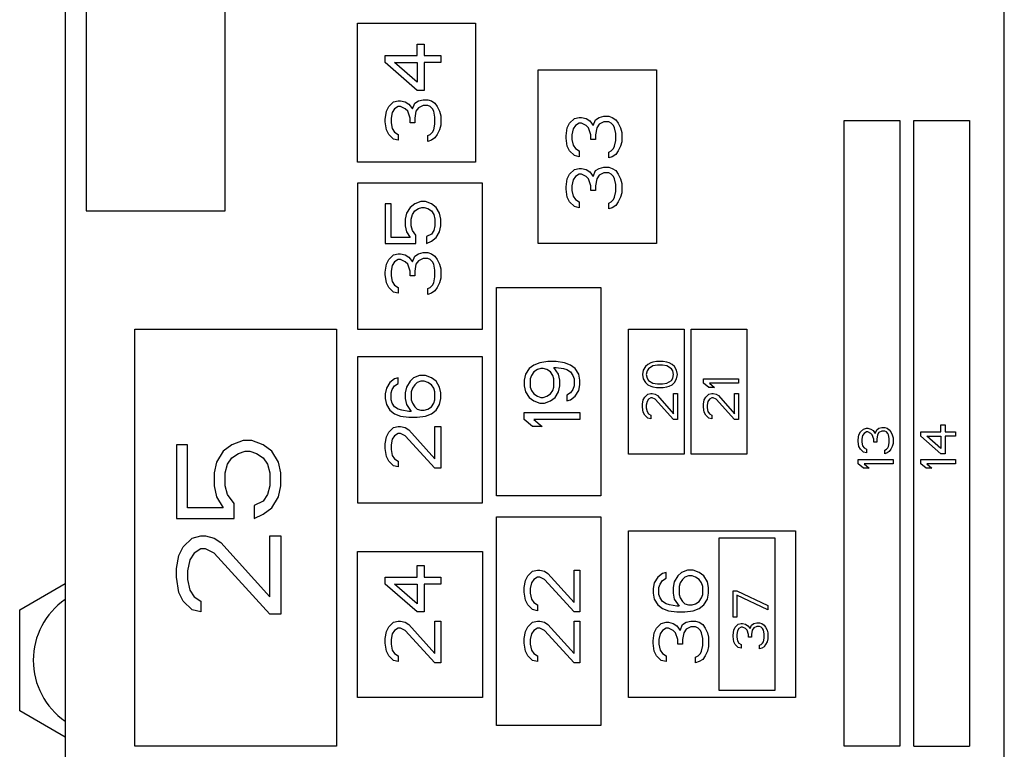
# Model space of a CAD drawing. Units: inches. Extents: x 0 to 34, y 0 to 22.
# Drawn here: x 23.5 to 24.2, y 12.4 to 12.9 of the extents above; entities that cross this region are included whole.
import ezdxf

# ---------------------------------------------------------------- set-up
doc = ezdxf.new("R2010")
doc.units = ezdxf.units.IN
doc.header["$LTSCALE"] = 1.87
doc.header["$MEASUREMENT"] = 0
doc.layers.get('0').update_dxf_attribs({"linetype": 'CONTINUOUS'})
doc.layers.add('03___PRT_ALL_CURVES', color=7, linetype='CONTINUOUS')

msp = doc.modelspace()

# ---------------------------------------------------------------- linework, layer by layer
at = {"color": 7, "linetype": 'CONTINUOUS'}
for p, q in [((23.52325, 13.35849), (23.52325, 11.33341)), ((24.19825, 11.33341), (24.19825, 13.29349)), ((23.49055, 12.52159), (23.52325, 12.54047)), ((23.49055, 12.44885), (23.49055, 12.52159)), ((23.52325, 12.42997), (23.49055, 12.44885))]:
    msp.add_line(p, q, dxfattribs=at)
msp.add_arc((23.55354, 12.48522), 0.05325, 124.79116, 235.20884, dxfattribs=at)
at = {"layer": '03___PRT_ALL_CURVES', "color": 4, "linetype": 'CONTINUOUS'}
for p, q in [((23.53825, 13.35849), (23.53825, 12.80849)), ((23.63825, 12.80849), (23.63825, 13.35849)), ((23.73325, 12.84341), (23.73325, 12.94341)), ((23.73325, 12.94341), (23.81825, 12.94341)), ((23.81825, 12.94341), (23.81825, 12.84341)), ((23.77622, 12.92008), (23.77622, 12.92841)), ((23.77622, 12.92841), (23.78133, 12.92841)), ((23.78133, 12.92841), (23.78133, 12.92008)), ((23.75325, 12.91508), (23.75325, 12.92008)), ((23.75325, 12.92008), (23.77622, 12.92008)), ((23.78133, 12.92008), (23.79325, 12.92008)), ((23.79325, 12.92008), (23.79325, 12.91508)), ((23.77622, 12.89508), (23.75325, 12.91508)), ((23.76005, 12.91508), (23.77622, 12.91508)), ((23.77622, 12.90091), (23.76005, 12.91508)), ((23.77622, 12.91508), (23.77622, 12.90091)), ((23.78133, 12.91508), (23.78133, 12.89508)), ((23.79325, 12.91508), (23.78133, 12.91508)), ((23.86325, 12.78487), (23.86325, 12.90987)), ((23.86325, 12.90987), (23.94825, 12.90987)), ((23.94825, 12.90987), (23.94825, 12.78487)), ((23.78133, 12.89508), (23.77622, 12.89508)), ((23.7592, 12.88675), (23.76261, 12.88758)), ((23.76261, 12.88758), (23.76431, 12.88758)), ((23.76431, 12.88758), (23.76771, 12.88675)), ((23.77452, 12.88591), (23.77708, 12.88758)), ((23.77708, 12.88758), (23.78048, 12.88841)), ((23.78048, 12.88841), (23.78388, 12.88841)), ((23.78388, 12.88841), (23.78644, 12.88758)), ((23.78644, 12.88758), (23.78899, 12.88591)), ((23.7541, 12.88008), (23.7558, 12.88341)), ((23.7558, 12.88341), (23.7592, 12.88675)), ((23.76005, 12.88175), (23.75835, 12.87925)), ((23.76261, 12.88341), (23.76005, 12.88175)), ((23.76431, 12.88341), (23.76261, 12.88341)), ((23.76771, 12.88175), (23.76431, 12.88341)), ((23.76771, 12.88675), (23.77027, 12.88508)), ((23.76942, 12.88008), (23.76771, 12.88175)), ((23.77027, 12.88508), (23.77282, 12.88175)), ((23.77282, 12.88175), (23.77452, 12.88591)), ((23.77708, 12.88258), (23.77537, 12.88008)), ((23.78048, 12.88425), (23.77708, 12.88258)), ((23.78388, 12.88425), (23.78048, 12.88425)), ((23.78559, 12.88341), (23.78388, 12.88425)), ((23.78729, 12.88175), (23.78559, 12.88341)), ((23.78814, 12.88008), (23.78729, 12.88175)), ((23.78899, 12.88591), (23.79069, 12.88341)), ((23.79069, 12.88341), (23.79239, 12.88008)), ((23.75325, 12.87425), (23.7541, 12.88008)), ((23.75325, 12.87258), (23.75325, 12.87425)), ((23.75835, 12.87925), (23.7575, 12.87508)), ((23.7575, 12.87508), (23.7575, 12.87175)), ((23.77112, 12.87508), (23.76942, 12.88008)), ((23.77112, 12.87175), (23.77112, 12.87508)), ((23.77537, 12.88008), (23.77452, 12.87508)), ((23.77452, 12.87508), (23.77452, 12.87175)), ((23.78899, 12.87591), (23.78814, 12.88008)), ((23.78899, 12.87091), (23.78899, 12.87591)), ((23.79239, 12.88008), (23.79325, 12.87675)), ((23.79325, 12.87675), (23.79325, 12.87008)), ((23.8858, 12.87153), (23.8892, 12.87487)), ((23.8892, 12.87487), (23.89261, 12.8757)), ((23.89261, 12.8757), (23.89431, 12.8757)), ((23.89431, 12.8757), (23.89771, 12.87487)), ((23.89771, 12.87487), (23.90027, 12.8732)), ((23.90027, 12.8732), (23.90282, 12.86987)), ((23.90282, 12.86987), (23.90452, 12.87403)), ((23.90452, 12.87403), (23.90708, 12.8757)), ((23.90708, 12.8757), (23.91048, 12.87653)), ((23.91048, 12.87653), (23.91388, 12.87653)), ((23.91388, 12.87653), (23.91644, 12.8757)), ((23.91644, 12.8757), (23.91899, 12.87403)), ((23.91899, 12.87403), (23.92069, 12.87153)), ((24.08325, 12.42341), (24.08325, 12.87341)), ((24.08325, 12.87341), (24.12325, 12.87341)), ((24.12325, 12.87341), (24.12325, 12.42341)), ((24.13325, 12.42341), (24.13325, 12.87341)), ((24.13325, 12.87341), (24.17325, 12.87341)), ((24.17325, 12.87341), (24.17325, 12.42341)), ((23.7541, 12.86675), (23.75325, 12.87258)), ((23.7558, 12.86341), (23.7541, 12.86675)), ((23.7575, 12.87175), (23.75835, 12.86758)), ((23.75835, 12.86758), (23.76005, 12.86508)), ((23.77452, 12.87175), (23.77112, 12.87175)), ((23.78729, 12.86508), (23.78814, 12.86675)), ((23.78814, 12.86675), (23.78899, 12.87091)), ((23.79239, 12.86675), (23.79069, 12.86341)), ((23.79325, 12.87008), (23.79239, 12.86675)), ((23.88325, 12.86237), (23.8841, 12.8682)), ((23.8841, 12.8682), (23.8858, 12.87153)), ((23.88835, 12.86737), (23.8875, 12.8632)), ((23.89005, 12.86987), (23.88835, 12.86737)), ((23.89261, 12.87153), (23.89005, 12.86987)), ((23.89431, 12.87153), (23.89261, 12.87153)), ((23.89771, 12.86987), (23.89431, 12.87153)), ((23.89942, 12.8682), (23.89771, 12.86987)), ((23.90112, 12.8632), (23.89942, 12.8682)), ((23.90537, 12.8682), (23.90452, 12.8632)), ((23.90708, 12.8707), (23.90537, 12.8682)), ((23.91048, 12.87237), (23.90708, 12.8707)), ((23.91388, 12.87237), (23.91048, 12.87237)), ((23.91559, 12.87153), (23.91388, 12.87237)), ((23.91729, 12.86987), (23.91559, 12.87153)), ((23.91814, 12.8682), (23.91729, 12.86987)), ((23.91899, 12.86403), (23.91814, 12.8682)), ((23.92069, 12.87153), (23.92239, 12.8682)), ((23.92239, 12.8682), (23.92325, 12.86487)), ((23.7592, 12.86008), (23.7558, 12.86341)), ((23.76261, 12.85925), (23.7592, 12.86008)), ((23.76005, 12.86508), (23.76261, 12.86341)), ((23.76261, 12.86341), (23.76261, 12.85925)), ((23.78388, 12.86258), (23.78559, 12.86341)), ((23.78388, 12.85841), (23.78388, 12.86258)), ((23.78644, 12.85925), (23.78388, 12.85841)), ((23.78559, 12.86341), (23.78729, 12.86508)), ((23.78899, 12.86091), (23.78644, 12.85925)), ((23.79069, 12.86341), (23.78899, 12.86091)), ((23.88325, 12.8607), (23.88325, 12.86237)), ((23.8841, 12.85487), (23.88325, 12.8607)), ((23.8875, 12.8632), (23.8875, 12.85987)), ((23.8875, 12.85987), (23.88835, 12.8557)), ((23.90112, 12.85987), (23.90112, 12.8632)), ((23.90452, 12.85987), (23.90112, 12.85987)), ((23.90452, 12.8632), (23.90452, 12.85987)), ((23.91814, 12.85487), (23.91899, 12.85903)), ((23.91899, 12.85903), (23.91899, 12.86403)), ((23.92325, 12.86487), (23.92325, 12.8582)), ((23.8858, 12.85153), (23.8841, 12.85487)), ((23.88835, 12.8557), (23.89005, 12.8532)), ((23.89005, 12.8532), (23.89261, 12.85153)), ((23.91559, 12.85153), (23.91729, 12.8532)), ((23.91729, 12.8532), (23.91814, 12.85487)), ((23.92239, 12.85487), (23.92069, 12.85153)), ((23.92325, 12.8582), (23.92239, 12.85487)), ((23.8892, 12.8482), (23.8858, 12.85153)), ((23.89261, 12.84737), (23.8892, 12.8482)), ((23.89261, 12.85153), (23.89261, 12.84737)), ((23.91388, 12.8507), (23.91559, 12.85153)), ((23.91388, 12.84653), (23.91388, 12.8507)), ((23.91644, 12.84737), (23.91388, 12.84653)), ((23.91899, 12.84903), (23.91644, 12.84737)), ((23.92069, 12.85153), (23.91899, 12.84903)), ((23.81825, 12.84341), (23.73325, 12.84341)), ((23.8858, 12.83487), (23.8892, 12.8382)), ((23.8892, 12.8382), (23.89261, 12.83903)), ((23.89261, 12.83903), (23.89431, 12.83903)), ((23.89431, 12.83903), (23.89771, 12.8382)), ((23.89771, 12.8382), (23.90027, 12.83653)), ((23.90452, 12.83737), (23.90708, 12.83903)), ((23.90708, 12.83903), (23.91048, 12.83987)), ((23.91048, 12.83987), (23.91388, 12.83987)), ((23.91388, 12.83987), (23.91644, 12.83903)), ((23.91644, 12.83903), (23.91899, 12.83737)), ((23.88325, 12.8257), (23.8841, 12.83153)), ((23.8841, 12.83153), (23.8858, 12.83487)), ((23.88835, 12.8307), (23.8875, 12.82653)), ((23.89005, 12.8332), (23.88835, 12.8307)), ((23.89261, 12.83487), (23.89005, 12.8332)), ((23.89431, 12.83487), (23.89261, 12.83487)), ((23.89771, 12.8332), (23.89431, 12.83487)), ((23.89942, 12.83153), (23.89771, 12.8332)), ((23.90112, 12.82653), (23.89942, 12.83153)), ((23.90027, 12.83653), (23.90282, 12.8332)), ((23.90282, 12.8332), (23.90452, 12.83737)), ((23.90537, 12.83153), (23.90452, 12.82653)), ((23.90708, 12.83403), (23.90537, 12.83153)), ((23.91048, 12.8357), (23.90708, 12.83403)), ((23.91388, 12.8357), (23.91048, 12.8357)), ((23.91559, 12.83487), (23.91388, 12.8357)), ((23.91729, 12.8332), (23.91559, 12.83487)), ((23.91814, 12.83153), (23.91729, 12.8332)), ((23.91899, 12.82737), (23.91814, 12.83153)), ((23.91899, 12.83737), (23.92069, 12.83487)), ((23.92069, 12.83487), (23.92239, 12.83153)), ((23.92239, 12.83153), (23.92325, 12.8282)), ((23.73325, 12.82841), (23.73325, 12.72341)), ((23.82325, 12.82841), (23.73325, 12.82841)), ((23.82325, 12.72341), (23.82325, 12.82841)), ((23.88325, 12.82403), (23.88325, 12.8257)), ((23.8841, 12.8182), (23.88325, 12.82403)), ((23.8875, 12.82653), (23.8875, 12.8232)), ((23.90112, 12.8232), (23.90112, 12.82653)), ((23.90452, 12.82653), (23.90452, 12.8232)), ((23.91899, 12.82237), (23.91899, 12.82737)), ((23.92325, 12.8282), (23.92325, 12.82153)), ((23.8858, 12.81487), (23.8841, 12.8182)), ((23.8875, 12.8232), (23.88835, 12.81903)), ((23.88835, 12.81903), (23.89005, 12.81653)), ((23.89005, 12.81653), (23.89261, 12.81487)), ((23.90452, 12.8232), (23.90112, 12.8232)), ((23.91559, 12.81487), (23.91729, 12.81653)), ((23.91729, 12.81653), (23.91814, 12.8182)), ((23.91814, 12.8182), (23.91899, 12.82237)), ((23.92239, 12.8182), (23.92069, 12.81487)), ((23.92325, 12.82153), (23.92239, 12.8182)), ((23.75325, 12.81341), (23.75325, 12.78508)), ((23.7575, 12.81341), (23.75325, 12.81341)), ((23.7575, 12.78925), (23.7575, 12.81341)), ((23.77112, 12.81091), (23.76857, 12.80675)), ((23.77452, 12.81341), (23.77112, 12.81091)), ((23.77878, 12.81508), (23.77452, 12.81341)), ((23.77452, 12.80841), (23.77708, 12.81008)), ((23.77708, 12.81008), (23.77963, 12.81091)), ((23.78218, 12.81508), (23.77878, 12.81508)), ((23.77963, 12.81091), (23.78133, 12.81091)), ((23.78133, 12.81091), (23.78388, 12.81008)), ((23.78644, 12.81341), (23.78218, 12.81508)), ((23.78388, 12.81008), (23.78644, 12.80841)), ((23.78984, 12.81091), (23.78644, 12.81341)), ((23.79239, 12.80675), (23.78984, 12.81091)), ((23.8892, 12.81153), (23.8858, 12.81487)), ((23.89261, 12.8107), (23.8892, 12.81153)), ((23.89261, 12.81487), (23.89261, 12.8107)), ((23.91388, 12.81403), (23.91559, 12.81487)), ((23.91388, 12.80987), (23.91388, 12.81403)), ((23.91644, 12.8107), (23.91388, 12.80987)), ((23.91899, 12.81237), (23.91644, 12.8107)), ((23.92069, 12.81487), (23.91899, 12.81237)), ((23.53825, 12.80849), (23.63825, 12.80849)), ((23.76857, 12.80675), (23.76771, 12.80258)), ((23.76771, 12.80258), (23.76771, 12.79758)), ((23.77197, 12.80258), (23.77282, 12.80591)), ((23.77197, 12.79758), (23.77197, 12.80258)), ((23.77282, 12.80591), (23.77452, 12.80841)), ((23.78644, 12.80841), (23.78814, 12.80591)), ((23.78814, 12.80591), (23.78899, 12.80258)), ((23.78899, 12.80258), (23.78899, 12.79758)), ((23.79325, 12.80258), (23.79239, 12.80675)), ((23.79325, 12.79758), (23.79325, 12.80258)), ((23.76771, 12.79758), (23.76857, 12.79341)), ((23.77282, 12.79425), (23.77197, 12.79758)), ((23.78899, 12.79758), (23.78814, 12.79425)), ((23.79239, 12.79341), (23.79325, 12.79758)), ((23.77112, 12.78925), (23.7575, 12.78925)), ((23.76857, 12.79341), (23.77112, 12.78925)), ((23.77537, 12.79091), (23.77282, 12.79425)), ((23.77537, 12.78508), (23.77537, 12.79091)), ((23.78644, 12.79175), (23.78303, 12.79008)), ((23.78303, 12.79008), (23.78303, 12.78508)), ((23.78814, 12.79425), (23.78644, 12.79175)), ((23.78644, 12.78675), (23.78984, 12.78925)), ((23.78984, 12.78925), (23.79239, 12.79341)), ((23.75325, 12.78508), (23.77537, 12.78508)), ((23.78303, 12.78508), (23.78644, 12.78675)), ((23.94825, 12.78487), (23.86325, 12.78487)), ((23.7558, 12.77341), (23.7592, 12.77675)), ((23.7592, 12.77675), (23.76261, 12.77758)), ((23.76261, 12.77758), (23.76431, 12.77758)), ((23.76431, 12.77758), (23.76771, 12.77675)), ((23.76771, 12.77675), (23.77027, 12.77508)), ((23.77027, 12.77508), (23.77282, 12.77175)), ((23.77282, 12.77175), (23.77452, 12.77591)), ((23.77452, 12.77591), (23.77708, 12.77758)), ((23.77708, 12.77758), (23.78048, 12.77841)), ((23.78048, 12.77425), (23.77708, 12.77258)), ((23.78048, 12.77841), (23.78388, 12.77841)), ((23.78388, 12.77425), (23.78048, 12.77425)), ((23.78388, 12.77841), (23.78644, 12.77758)), ((23.78559, 12.77341), (23.78388, 12.77425)), ((23.78644, 12.77758), (23.78899, 12.77591)), ((23.78899, 12.77591), (23.79069, 12.77341)), ((23.75325, 12.76425), (23.7541, 12.77008)), ((23.7541, 12.77008), (23.7558, 12.77341)), ((23.75835, 12.76925), (23.7575, 12.76508)), ((23.76005, 12.77175), (23.75835, 12.76925)), ((23.76261, 12.77341), (23.76005, 12.77175)), ((23.76431, 12.77341), (23.76261, 12.77341)), ((23.76771, 12.77175), (23.76431, 12.77341)), ((23.76942, 12.77008), (23.76771, 12.77175)), ((23.77112, 12.76508), (23.76942, 12.77008)), ((23.77537, 12.77008), (23.77452, 12.76508)), ((23.77708, 12.77258), (23.77537, 12.77008)), ((23.78729, 12.77175), (23.78559, 12.77341)), ((23.78814, 12.77008), (23.78729, 12.77175)), ((23.78899, 12.76591), (23.78814, 12.77008)), ((23.79069, 12.77341), (23.79239, 12.77008)), ((23.79239, 12.77008), (23.79325, 12.76675)), ((23.75325, 12.76258), (23.75325, 12.76425)), ((23.7541, 12.75675), (23.75325, 12.76258)), ((23.7575, 12.76508), (23.7575, 12.76175)), ((23.7575, 12.76175), (23.75835, 12.75758)), ((23.77112, 12.76175), (23.77112, 12.76508)), ((23.77452, 12.76175), (23.77112, 12.76175)), ((23.77452, 12.76508), (23.77452, 12.76175)), ((23.78814, 12.75675), (23.78899, 12.76091)), ((23.78899, 12.76091), (23.78899, 12.76591)), ((23.79325, 12.76008), (23.79239, 12.75675)), ((23.79325, 12.76675), (23.79325, 12.76008)), ((23.7558, 12.75341), (23.7541, 12.75675)), ((23.7592, 12.75008), (23.7558, 12.75341)), ((23.75835, 12.75758), (23.76005, 12.75508)), ((23.76005, 12.75508), (23.76261, 12.75341)), ((23.76261, 12.75341), (23.76261, 12.74925)), ((23.78388, 12.75258), (23.78559, 12.75341)), ((23.78559, 12.75341), (23.78729, 12.75508)), ((23.78729, 12.75508), (23.78814, 12.75675)), ((23.79069, 12.75341), (23.78899, 12.75091)), ((23.79239, 12.75675), (23.79069, 12.75341)), ((23.83325, 12.60341), (23.83325, 12.75341)), ((23.83325, 12.75341), (23.90825, 12.75341)), ((23.90825, 12.75341), (23.90825, 12.60341)), ((23.76261, 12.74925), (23.7592, 12.75008)), ((23.78388, 12.74841), (23.78388, 12.75258)), ((23.78644, 12.74925), (23.78388, 12.74841)), ((23.78899, 12.75091), (23.78644, 12.74925)), ((23.57325, 12.42341), (23.57325, 12.72341)), ((23.57325, 12.72341), (23.71825, 12.72341)), ((23.71825, 12.72341), (23.71825, 12.42341)), ((23.73325, 12.72341), (23.82325, 12.72341)), ((23.92825, 12.63341), (23.92825, 12.72341)), ((23.92825, 12.72341), (23.96825, 12.72341)), ((23.96825, 12.72341), (23.96825, 12.63341)), ((23.97325, 12.63341), (23.97325, 12.72341)), ((23.97325, 12.72341), (24.01325, 12.72341)), ((24.01325, 12.72341), (24.01325, 12.63341)), ((23.73325, 12.70341), (23.73325, 12.59841)), ((23.82325, 12.70341), (23.73325, 12.70341)), ((23.82325, 12.59841), (23.82325, 12.70341)), ((23.86005, 12.69758), (23.85665, 12.69508)), ((23.86431, 12.69925), (23.86005, 12.69758)), ((23.87027, 12.70008), (23.86431, 12.69925)), ((23.87622, 12.70008), (23.87027, 12.70008)), ((23.88218, 12.69925), (23.87622, 12.70008)), ((23.88644, 12.69758), (23.88218, 12.69925)), ((23.88984, 12.69508), (23.88644, 12.69758)), ((23.94037, 12.69644), (23.93878, 12.69383)), ((23.94197, 12.698), (23.94037, 12.69644)), ((23.9441, 12.69904), (23.94197, 12.698)), ((23.94569, 12.69696), (23.9425, 12.69487)), ((23.94569, 12.69956), (23.9441, 12.69904)), ((23.94835, 12.70008), (23.94569, 12.69956)), ((23.94888, 12.69748), (23.94569, 12.69696)), ((23.95314, 12.70008), (23.94835, 12.70008)), ((23.95261, 12.69748), (23.94888, 12.69748)), ((23.9558, 12.69696), (23.95261, 12.69748)), ((23.9558, 12.69956), (23.95314, 12.70008)), ((23.95739, 12.69904), (23.9558, 12.69956)), ((23.95899, 12.69487), (23.9558, 12.69696)), ((23.95952, 12.698), (23.95739, 12.69904)), ((23.96112, 12.69644), (23.95952, 12.698)), ((23.96271, 12.69383), (23.96112, 12.69644)), ((23.77793, 12.69008), (23.77367, 12.68841)), ((23.78218, 12.69008), (23.77793, 12.69008)), ((23.78644, 12.68841), (23.78218, 12.69008)), ((23.8541, 12.69091), (23.85325, 12.68675)), ((23.85665, 12.69508), (23.8541, 12.69091)), ((23.85835, 12.69008), (23.8575, 12.68758)), ((23.86005, 12.69258), (23.85835, 12.69008)), ((23.86261, 12.69425), (23.86005, 12.69258)), ((23.86516, 12.69508), (23.86261, 12.69425)), ((23.86686, 12.69508), (23.86516, 12.69508)), ((23.86942, 12.69425), (23.86686, 12.69508)), ((23.87197, 12.69258), (23.86942, 12.69425)), ((23.87367, 12.69008), (23.87197, 12.69258)), ((23.87452, 12.68758), (23.87367, 12.69008)), ((23.87452, 12.69591), (23.87622, 12.69591)), ((23.87793, 12.69091), (23.87452, 12.69591)), ((23.87622, 12.69591), (23.88133, 12.69508)), ((23.87878, 12.68675), (23.87793, 12.69091)), ((23.88133, 12.69508), (23.88388, 12.69425)), ((23.88388, 12.69425), (23.88644, 12.69258)), ((23.88644, 12.69258), (23.88814, 12.69008)), ((23.88814, 12.69008), (23.88899, 12.68758)), ((23.89239, 12.69091), (23.88984, 12.69508)), ((23.89325, 12.68675), (23.89239, 12.69091)), ((23.93878, 12.69383), (23.93825, 12.69071)), ((23.93825, 12.69071), (23.93878, 12.68758)), ((23.94144, 12.69331), (23.94091, 12.69071)), ((23.94091, 12.69071), (23.94144, 12.6881)), ((23.9425, 12.69487), (23.94144, 12.69331)), ((23.96005, 12.69331), (23.95899, 12.69487)), ((23.96059, 12.69071), (23.96005, 12.69331)), ((23.96005, 12.6881), (23.96059, 12.69071)), ((23.96325, 12.69071), (23.96271, 12.69383)), ((23.96271, 12.68758), (23.96325, 12.69071)), ((23.75665, 12.68508), (23.7541, 12.68091)), ((23.76005, 12.68758), (23.75665, 12.68508)), ((23.75835, 12.68008), (23.76005, 12.68258)), ((23.76261, 12.68841), (23.76005, 12.68758)), ((23.76005, 12.68258), (23.76261, 12.68425)), ((23.76261, 12.68425), (23.76261, 12.68841)), ((23.77112, 12.68591), (23.76857, 12.68175)), ((23.77367, 12.68841), (23.77112, 12.68591)), ((23.77452, 12.68341), (23.77282, 12.68091)), ((23.77622, 12.68508), (23.77452, 12.68341)), ((23.77878, 12.68591), (23.77622, 12.68508)), ((23.78133, 12.68591), (23.77878, 12.68591)), ((23.78388, 12.68508), (23.78133, 12.68591)), ((23.78644, 12.68341), (23.78388, 12.68508)), ((23.78984, 12.68591), (23.78644, 12.68841)), ((23.78814, 12.68091), (23.78644, 12.68341)), ((23.79239, 12.68175), (23.78984, 12.68591)), ((23.85325, 12.68675), (23.85325, 12.68258)), ((23.85325, 12.68258), (23.8541, 12.67841)), ((23.8575, 12.68758), (23.8575, 12.68175)), ((23.87452, 12.68175), (23.87452, 12.68758)), ((23.87793, 12.67841), (23.87878, 12.68258)), ((23.87878, 12.68258), (23.87878, 12.68675)), ((23.88899, 12.68258), (23.88814, 12.68008)), ((23.88899, 12.68758), (23.88899, 12.68258)), ((23.89239, 12.67925), (23.89325, 12.68341)), ((23.89325, 12.68341), (23.89325, 12.68675)), ((23.93878, 12.68758), (23.94037, 12.68498)), ((23.94037, 12.68498), (23.94197, 12.68341)), ((23.94144, 12.6881), (23.9425, 12.68654)), ((23.94197, 12.68341), (23.9441, 12.68237)), ((23.9425, 12.68654), (23.94569, 12.68446)), ((23.9441, 12.68237), (23.94569, 12.68185)), ((23.94569, 12.68446), (23.94888, 12.68394)), ((23.94888, 12.68394), (23.95261, 12.68394)), ((23.95261, 12.68394), (23.9558, 12.68446)), ((23.9558, 12.68446), (23.95899, 12.68654)), ((23.9558, 12.68185), (23.95739, 12.68237)), ((23.95739, 12.68237), (23.95952, 12.68341)), ((23.95899, 12.68654), (23.96005, 12.6881)), ((23.95952, 12.68341), (23.96112, 12.68498)), ((23.96112, 12.68498), (23.96271, 12.68758)), ((23.98208, 12.68446), (23.98208, 12.68758)), ((23.98208, 12.68758), (24.00708, 12.68758)), ((23.9858, 12.68133), (23.98208, 12.68446)), ((24.00708, 12.68446), (23.98634, 12.68446)), ((23.98634, 12.68446), (23.99006, 12.68133)), ((24.00708, 12.68758), (24.00708, 12.68446)), ((23.7541, 12.68091), (23.75325, 12.67675)), ((23.75325, 12.67675), (23.75325, 12.67341)), ((23.7575, 12.67758), (23.75835, 12.68008)), ((23.7575, 12.67258), (23.7575, 12.67758)), ((23.76857, 12.68175), (23.76771, 12.67758)), ((23.76771, 12.67758), (23.76771, 12.67341)), ((23.77282, 12.68091), (23.77197, 12.67841)), ((23.77197, 12.67841), (23.77197, 12.67258)), ((23.78899, 12.67841), (23.78814, 12.68091)), ((23.78899, 12.67258), (23.78899, 12.67841)), ((23.79325, 12.67758), (23.79239, 12.68175)), ((23.79325, 12.67341), (23.79325, 12.67758)), ((23.8541, 12.67841), (23.85665, 12.67425)), ((23.8575, 12.68175), (23.85835, 12.67925)), ((23.85835, 12.67925), (23.86005, 12.67675)), ((23.86005, 12.67675), (23.86261, 12.67508)), ((23.86261, 12.67508), (23.86516, 12.67425)), ((23.86686, 12.67425), (23.86942, 12.67508)), ((23.86942, 12.67508), (23.87197, 12.67675)), ((23.87197, 12.67675), (23.87367, 12.67925)), ((23.87367, 12.67925), (23.87452, 12.68175)), ((23.87537, 12.67425), (23.87793, 12.67841)), ((23.88644, 12.67758), (23.88388, 12.67591)), ((23.88388, 12.67591), (23.88388, 12.67175)), ((23.88814, 12.68008), (23.88644, 12.67758)), ((23.88644, 12.67258), (23.88984, 12.67508)), ((23.88984, 12.67508), (23.89239, 12.67925)), ((23.93984, 12.67456), (23.94197, 12.67664)), ((23.94197, 12.67664), (23.9441, 12.67716)), ((23.9441, 12.67716), (23.94516, 12.67716)), ((23.94516, 12.67716), (23.94729, 12.67664)), ((23.94569, 12.68185), (23.94835, 12.68133)), ((23.94729, 12.67664), (23.94888, 12.6756)), ((23.94835, 12.68133), (23.95314, 12.68133)), ((23.94888, 12.6756), (23.96059, 12.66258)), ((23.95314, 12.68133), (23.9558, 12.68185)), ((23.96059, 12.66258), (23.96059, 12.67716)), ((23.96059, 12.67716), (23.96325, 12.67716)), ((23.96325, 12.67716), (23.96325, 12.65841)), ((23.98368, 12.67456), (23.9858, 12.67664)), ((23.99006, 12.68133), (23.9858, 12.68133)), ((23.9858, 12.67664), (23.98793, 12.67716)), ((23.98793, 12.67716), (23.989, 12.67716)), ((23.989, 12.67716), (23.99112, 12.67664)), ((23.99112, 12.67664), (23.99272, 12.6756)), ((23.99272, 12.6756), (24.00442, 12.66258)), ((24.00442, 12.66258), (24.00442, 12.67716)), ((24.00442, 12.67716), (24.00708, 12.67716)), ((24.00708, 12.67716), (24.00708, 12.65841)), ((23.75325, 12.67341), (23.7541, 12.66925)), ((23.7541, 12.66925), (23.75665, 12.66508)), ((23.75835, 12.67008), (23.7575, 12.67258)), ((23.76005, 12.66758), (23.75835, 12.67008)), ((23.76771, 12.67341), (23.76857, 12.66925)), ((23.76857, 12.66925), (23.77197, 12.66425)), ((23.77197, 12.67258), (23.77282, 12.67008)), ((23.77282, 12.67008), (23.77452, 12.66758)), ((23.78644, 12.66758), (23.78814, 12.67008)), ((23.78814, 12.67008), (23.78899, 12.67258)), ((23.78984, 12.66508), (23.79239, 12.66925)), ((23.79239, 12.66925), (23.79325, 12.67341)), ((23.85665, 12.67425), (23.86005, 12.67175)), ((23.86005, 12.67175), (23.86431, 12.67008)), ((23.86431, 12.67008), (23.86771, 12.67008)), ((23.86516, 12.67425), (23.86686, 12.67425)), ((23.86771, 12.67008), (23.87197, 12.67175)), ((23.87197, 12.67175), (23.87537, 12.67425)), ((23.88388, 12.67175), (23.88644, 12.67258)), ((23.93825, 12.66935), (23.93878, 12.67248)), ((23.93825, 12.66727), (23.93825, 12.66935)), ((23.93878, 12.67248), (23.93984, 12.67456)), ((23.94144, 12.67144), (23.94091, 12.66883)), ((23.94091, 12.66883), (23.94091, 12.66675)), ((23.9425, 12.673), (23.94144, 12.67144)), ((23.9441, 12.67404), (23.9425, 12.673)), ((23.94516, 12.67404), (23.9441, 12.67404)), ((23.94729, 12.673), (23.94516, 12.67404)), ((23.96059, 12.65841), (23.94729, 12.673)), ((23.98208, 12.66935), (23.98261, 12.67248)), ((23.98208, 12.66727), (23.98208, 12.66935)), ((23.98261, 12.67248), (23.98368, 12.67456)), ((23.98527, 12.67144), (23.98474, 12.66883)), ((23.98474, 12.66883), (23.98474, 12.66675)), ((23.98634, 12.673), (23.98527, 12.67144)), ((23.98793, 12.67404), (23.98634, 12.673)), ((23.989, 12.67404), (23.98793, 12.67404)), ((23.99112, 12.673), (23.989, 12.67404)), ((24.00442, 12.65841), (23.99112, 12.673)), ((23.75665, 12.66508), (23.76005, 12.66258)), ((23.76261, 12.66591), (23.76005, 12.66758)), ((23.76005, 12.66258), (23.76431, 12.66091)), ((23.76516, 12.66508), (23.76261, 12.66591)), ((23.76431, 12.66091), (23.77027, 12.66008)), ((23.77027, 12.66425), (23.76516, 12.66508)), ((23.77197, 12.66425), (23.77027, 12.66425)), ((23.77452, 12.66758), (23.77622, 12.66591)), ((23.77622, 12.66591), (23.77878, 12.66508)), ((23.77622, 12.66008), (23.78218, 12.66091)), ((23.77878, 12.66508), (23.78133, 12.66508)), ((23.78133, 12.66508), (23.78388, 12.66591)), ((23.78218, 12.66091), (23.78644, 12.66258)), ((23.78388, 12.66591), (23.78644, 12.66758)), ((23.78644, 12.66258), (23.78984, 12.66508)), ((23.85325, 12.65841), (23.85325, 12.66341)), ((23.85325, 12.66341), (23.89325, 12.66341)), ((23.89325, 12.66341), (23.89325, 12.65841)), ((23.93878, 12.66362), (23.93825, 12.66727)), ((23.93984, 12.66154), (23.93878, 12.66362)), ((23.94197, 12.65946), (23.93984, 12.66154)), ((23.94091, 12.66675), (23.94144, 12.66414)), ((23.94144, 12.66414), (23.9425, 12.66258)), ((23.9425, 12.66258), (23.9441, 12.66154)), ((23.9441, 12.66154), (23.9441, 12.65894)), ((23.98261, 12.66362), (23.98208, 12.66727)), ((23.98368, 12.66154), (23.98261, 12.66362)), ((23.9858, 12.65946), (23.98368, 12.66154)), ((23.98474, 12.66675), (23.98527, 12.66414)), ((23.98527, 12.66414), (23.98634, 12.66258)), ((23.98634, 12.66258), (23.98793, 12.66154)), ((23.98793, 12.66154), (23.98793, 12.65894)), ((23.77027, 12.66008), (23.77622, 12.66008)), ((23.8592, 12.65341), (23.85325, 12.65841)), ((23.89325, 12.65841), (23.86005, 12.65841)), ((23.86005, 12.65841), (23.86601, 12.65341)), ((23.9441, 12.65894), (23.94197, 12.65946)), ((23.96325, 12.65841), (23.96059, 12.65841)), ((23.98793, 12.65894), (23.9858, 12.65946)), ((24.00708, 12.65841), (24.00442, 12.65841)), ((24.15261, 12.64946), (24.15261, 12.65466)), ((24.15261, 12.65466), (24.1558, 12.65466)), ((24.1558, 12.65466), (24.1558, 12.64946)), ((23.7541, 12.64591), (23.7558, 12.64925)), ((23.7558, 12.64925), (23.7592, 12.65258)), ((23.76005, 12.64675), (23.75835, 12.64425)), ((23.7592, 12.65258), (23.76261, 12.65341)), ((23.76261, 12.64841), (23.76005, 12.64675)), ((23.76261, 12.65341), (23.76431, 12.65341)), ((23.76431, 12.64841), (23.76261, 12.64841)), ((23.76431, 12.65341), (23.76771, 12.65258)), ((23.76771, 12.64675), (23.76431, 12.64841)), ((23.76771, 12.65258), (23.77027, 12.65091)), ((23.78899, 12.62341), (23.76771, 12.64675)), ((23.77027, 12.65091), (23.78899, 12.63008)), ((23.78899, 12.63008), (23.78899, 12.65341)), ((23.78899, 12.65341), (23.79325, 12.65341)), ((23.79325, 12.65341), (23.79325, 12.62341)), ((23.86601, 12.65341), (23.8592, 12.65341)), ((24.09325, 12.64373), (24.09378, 12.64737)), ((24.09378, 12.64737), (24.09484, 12.64946)), ((24.09484, 12.64946), (24.09697, 12.65154)), ((24.09644, 12.64685), (24.09591, 12.64425)), ((24.0975, 12.64841), (24.09644, 12.64685)), ((24.09697, 12.65154), (24.0991, 12.65206)), ((24.0991, 12.64946), (24.0975, 12.64841)), ((24.0991, 12.65206), (24.10016, 12.65206)), ((24.10016, 12.64946), (24.0991, 12.64946)), ((24.10016, 12.65206), (24.10229, 12.65154)), ((24.10229, 12.64841), (24.10016, 12.64946)), ((24.10229, 12.65154), (24.10388, 12.6505)), ((24.10335, 12.64737), (24.10229, 12.64841)), ((24.10442, 12.64425), (24.10335, 12.64737)), ((24.10388, 12.6505), (24.10548, 12.64841)), ((24.10548, 12.64841), (24.10654, 12.65102)), ((24.10654, 12.65102), (24.10814, 12.65206)), ((24.10708, 12.64737), (24.10654, 12.64425)), ((24.10814, 12.64894), (24.10708, 12.64737)), ((24.10814, 12.65206), (24.11027, 12.65258)), ((24.11027, 12.64998), (24.10814, 12.64894)), ((24.11027, 12.65258), (24.11239, 12.65258)), ((24.11239, 12.64998), (24.11027, 12.64998)), ((24.11239, 12.65258), (24.11399, 12.65206)), ((24.11346, 12.64946), (24.11239, 12.64998)), ((24.11452, 12.64841), (24.11346, 12.64946)), ((24.11399, 12.65206), (24.11559, 12.65102)), ((24.11505, 12.64737), (24.11452, 12.64841)), ((24.11559, 12.64477), (24.11505, 12.64737)), ((24.11559, 12.65102), (24.11665, 12.64946)), ((24.11665, 12.64946), (24.11771, 12.64737)), ((24.11771, 12.64737), (24.11825, 12.64529)), ((24.13825, 12.64633), (24.13825, 12.64946)), ((24.13825, 12.64946), (24.15261, 12.64946)), ((24.1558, 12.64946), (24.16325, 12.64946)), ((24.16325, 12.64946), (24.16325, 12.64633)), ((23.60325, 12.64029), (23.60325, 12.58716)), ((23.61122, 12.64029), (23.60325, 12.64029)), ((23.61122, 12.59498), (23.61122, 12.64029)), ((23.64314, 12.64029), (23.63676, 12.6356)), ((23.65112, 12.64341), (23.64314, 12.64029)), ((23.6575, 12.64341), (23.65112, 12.64341)), ((23.66548, 12.64029), (23.6575, 12.64341)), ((23.67186, 12.6356), (23.66548, 12.64029)), ((23.75325, 12.64091), (23.7541, 12.64591)), ((23.75325, 12.63758), (23.75325, 12.64091)), ((23.75835, 12.64425), (23.7575, 12.64008)), ((23.7575, 12.64008), (23.7575, 12.63675)), ((24.09325, 12.64269), (24.09325, 12.64373)), ((24.09378, 12.63904), (24.09325, 12.64269)), ((24.09591, 12.64425), (24.09591, 12.64216)), ((24.09591, 12.64216), (24.09644, 12.63956)), ((24.09644, 12.63956), (24.0975, 12.638)), ((24.10442, 12.64216), (24.10442, 12.64425)), ((24.10654, 12.64216), (24.10442, 12.64216)), ((24.10654, 12.64425), (24.10654, 12.64216)), ((24.11505, 12.63904), (24.11559, 12.64164)), ((24.11559, 12.64164), (24.11559, 12.64477)), ((24.11825, 12.64112), (24.11771, 12.63904)), ((24.11825, 12.64529), (24.11825, 12.64112)), ((24.15261, 12.63383), (24.13825, 12.64633)), ((24.1425, 12.64633), (24.15261, 12.64633)), ((24.15261, 12.63748), (24.1425, 12.64633)), ((24.15261, 12.64633), (24.15261, 12.63748)), ((24.1558, 12.64633), (24.1558, 12.63383)), ((24.16325, 12.64633), (24.1558, 12.64633)), ((23.63676, 12.6356), (23.63197, 12.62779)), ((23.64314, 12.63091), (23.64793, 12.63404)), ((23.64793, 12.63404), (23.65271, 12.6356)), ((23.65271, 12.6356), (23.65591, 12.6356)), ((23.65591, 12.6356), (23.66069, 12.63404)), ((23.66069, 12.63404), (23.66548, 12.63091)), ((23.67665, 12.62779), (23.67186, 12.6356)), ((23.7541, 12.63175), (23.75325, 12.63758)), ((23.7575, 12.63675), (23.75835, 12.63258)), ((23.75835, 12.63258), (23.76005, 12.63008)), ((23.96825, 12.63341), (23.92825, 12.63341)), ((24.01325, 12.63341), (23.97325, 12.63341)), ((24.09484, 12.63696), (24.09378, 12.63904)), ((24.09697, 12.63487), (24.09484, 12.63696)), ((24.0991, 12.63435), (24.09697, 12.63487)), ((24.0975, 12.638), (24.0991, 12.63696)), ((24.0991, 12.63696), (24.0991, 12.63435)), ((24.11239, 12.63644), (24.11346, 12.63696)), ((24.11239, 12.63383), (24.11239, 12.63644)), ((24.11399, 12.63435), (24.11239, 12.63383)), ((24.11346, 12.63696), (24.11452, 12.638)), ((24.11559, 12.63539), (24.11399, 12.63435)), ((24.11452, 12.638), (24.11505, 12.63904)), ((24.11665, 12.63696), (24.11559, 12.63539)), ((24.11771, 12.63904), (24.11665, 12.63696)), ((24.1558, 12.63383), (24.15261, 12.63383)), ((23.63197, 12.62779), (23.63037, 12.61998)), ((23.63835, 12.61998), (23.63995, 12.62623)), ((23.63995, 12.62623), (23.64314, 12.63091)), ((23.66548, 12.63091), (23.66867, 12.62623)), ((23.66867, 12.62623), (23.67027, 12.61998)), ((23.67825, 12.61998), (23.67665, 12.62779)), ((23.7558, 12.62841), (23.7541, 12.63175)), ((23.7592, 12.62508), (23.7558, 12.62841)), ((23.76005, 12.63008), (23.76261, 12.62841)), ((23.76261, 12.62841), (23.76261, 12.62425)), ((24.09325, 12.62654), (24.09325, 12.62966)), ((24.09325, 12.62966), (24.11825, 12.62966)), ((24.09697, 12.62341), (24.09325, 12.62654)), ((24.11825, 12.62654), (24.0975, 12.62654)), ((24.0975, 12.62654), (24.10122, 12.62341)), ((24.11825, 12.62966), (24.11825, 12.62654)), ((24.13825, 12.62654), (24.13825, 12.62966)), ((24.13825, 12.62966), (24.16325, 12.62966)), ((24.14197, 12.62341), (24.13825, 12.62654)), ((24.16325, 12.62654), (24.1425, 12.62654)), ((24.1425, 12.62654), (24.14622, 12.62341)), ((24.16325, 12.62966), (24.16325, 12.62654)), ((23.63037, 12.61998), (23.63037, 12.6106)), ((23.63835, 12.6106), (23.63835, 12.61998)), ((23.67027, 12.61998), (23.67027, 12.6106)), ((23.67825, 12.6106), (23.67825, 12.61998)), ((23.76261, 12.62425), (23.7592, 12.62508)), ((23.79325, 12.62341), (23.78899, 12.62341)), ((24.10122, 12.62341), (24.09697, 12.62341)), ((24.14622, 12.62341), (24.14197, 12.62341)), ((23.63037, 12.6106), (23.63197, 12.60279)), ((23.63995, 12.60435), (23.63835, 12.6106)), ((23.64474, 12.5981), (23.63995, 12.60435)), ((23.66867, 12.60435), (23.66548, 12.59966)), ((23.67027, 12.6106), (23.66867, 12.60435)), ((23.67665, 12.60279), (23.67825, 12.6106)), ((23.63197, 12.60279), (23.63676, 12.59498)), ((23.64474, 12.58716), (23.64474, 12.5981)), ((23.66548, 12.59966), (23.6591, 12.59654)), ((23.67186, 12.59498), (23.67665, 12.60279)), ((23.73325, 12.59841), (23.82325, 12.59841)), ((23.90825, 12.60341), (23.83325, 12.60341)), ((23.63676, 12.59498), (23.61122, 12.59498)), ((23.6591, 12.59654), (23.6591, 12.58716)), ((23.6591, 12.58716), (23.66548, 12.59029)), ((23.66548, 12.59029), (23.67186, 12.59498)), ((23.60325, 12.58716), (23.64474, 12.58716)), ((23.83325, 12.43841), (23.83325, 12.58841)), ((23.83325, 12.58841), (23.90825, 12.58841)), ((23.90825, 12.58841), (23.90825, 12.43841)), ((23.92825, 12.45841), (23.92825, 12.57841)), ((23.92825, 12.57841), (24.04825, 12.57841)), ((24.04825, 12.57841), (24.04825, 12.45841)), ((23.60803, 12.56685), (23.61442, 12.5731)), ((23.61442, 12.5731), (23.6208, 12.57466)), ((23.6208, 12.57466), (23.62399, 12.57466)), ((23.62399, 12.57466), (23.63037, 12.5731)), ((23.63037, 12.5731), (23.63516, 12.56998)), ((23.63516, 12.56998), (23.67027, 12.53091)), ((23.67027, 12.53091), (23.67027, 12.57466)), ((23.67027, 12.57466), (23.67825, 12.57466)), ((23.67825, 12.57466), (23.67825, 12.51841)), ((23.99325, 12.46341), (23.99325, 12.57341)), ((23.99325, 12.57341), (24.03325, 12.57341)), ((24.03325, 12.57341), (24.03325, 12.46341)), ((23.60484, 12.5606), (23.60803, 12.56685)), ((23.61601, 12.56216), (23.61282, 12.55748)), ((23.6208, 12.56529), (23.61601, 12.56216)), ((23.62399, 12.56529), (23.6208, 12.56529)), ((23.63037, 12.56216), (23.62399, 12.56529)), ((23.67027, 12.51841), (23.63037, 12.56216)), ((23.73325, 12.45841), (23.73325, 12.56341)), ((23.73325, 12.56341), (23.82325, 12.56341)), ((23.82325, 12.56341), (23.82325, 12.45841)), ((23.60325, 12.55123), (23.60484, 12.5606)), ((23.61282, 12.55748), (23.61122, 12.54966)), ((23.60325, 12.54498), (23.60325, 12.55123)), ((23.61122, 12.54966), (23.61122, 12.54341)), ((23.77622, 12.54508), (23.77622, 12.55341)), ((23.77622, 12.55341), (23.78133, 12.55341)), ((23.78133, 12.55341), (23.78133, 12.54508)), ((23.8558, 12.54591), (23.8592, 12.54925)), ((23.8592, 12.54925), (23.86261, 12.55008)), ((23.86261, 12.55008), (23.86431, 12.55008)), ((23.86431, 12.55008), (23.86771, 12.54925)), ((23.86771, 12.54925), (23.87027, 12.54758)), ((23.87027, 12.54758), (23.88899, 12.52675)), ((23.88899, 12.52675), (23.88899, 12.55008)), ((23.88899, 12.55008), (23.89325, 12.55008)), ((23.89325, 12.55008), (23.89325, 12.52008)), ((23.95255, 12.54758), (23.94915, 12.54508)), ((23.95511, 12.54841), (23.95255, 12.54758)), ((23.95511, 12.54425), (23.95511, 12.54841)), ((23.96617, 12.54841), (23.96362, 12.54591)), ((23.97043, 12.55008), (23.96617, 12.54841)), ((23.97468, 12.55008), (23.97043, 12.55008)), ((23.97894, 12.54841), (23.97468, 12.55008)), ((23.98234, 12.54591), (23.97894, 12.54841)), ((23.60484, 12.53404), (23.60325, 12.54498)), ((23.61122, 12.54341), (23.61282, 12.5356)), ((23.75325, 12.54008), (23.75325, 12.54508)), ((23.75325, 12.54508), (23.77622, 12.54508)), ((23.78133, 12.54508), (23.79325, 12.54508)), ((23.79325, 12.54508), (23.79325, 12.54008)), ((23.85325, 12.53758), (23.8541, 12.54258)), ((23.8541, 12.54258), (23.8558, 12.54591)), ((23.85835, 12.54091), (23.8575, 12.53675)), ((23.86005, 12.54341), (23.85835, 12.54091)), ((23.86261, 12.54508), (23.86005, 12.54341)), ((23.86431, 12.54508), (23.86261, 12.54508)), ((23.86771, 12.54341), (23.86431, 12.54508)), ((23.88899, 12.52008), (23.86771, 12.54341)), ((23.9466, 12.54091), (23.94575, 12.53675)), ((23.94915, 12.54508), (23.9466, 12.54091)), ((23.95085, 12.54008), (23.95255, 12.54258)), ((23.95255, 12.54258), (23.95511, 12.54425)), ((23.96107, 12.54175), (23.96021, 12.53758)), ((23.96362, 12.54591), (23.96107, 12.54175)), ((23.96532, 12.54091), (23.96447, 12.53841)), ((23.96702, 12.54341), (23.96532, 12.54091)), ((23.96872, 12.54508), (23.96702, 12.54341)), ((23.97128, 12.54591), (23.96872, 12.54508)), ((23.97383, 12.54591), (23.97128, 12.54591)), ((23.97638, 12.54508), (23.97383, 12.54591)), ((23.97894, 12.54341), (23.97638, 12.54508)), ((23.98064, 12.54091), (23.97894, 12.54341)), ((23.98149, 12.53841), (23.98064, 12.54091)), ((23.98489, 12.54175), (23.98234, 12.54591)), ((23.98575, 12.53758), (23.98489, 12.54175)), ((23.60803, 12.52779), (23.60484, 12.53404)), ((23.61282, 12.5356), (23.61601, 12.53091)), ((23.77622, 12.52008), (23.75325, 12.54008)), ((23.76005, 12.54008), (23.77622, 12.54008)), ((23.77622, 12.52591), (23.76005, 12.54008)), ((23.77622, 12.54008), (23.77622, 12.52591)), ((23.78133, 12.54008), (23.78133, 12.52008)), ((23.79325, 12.54008), (23.78133, 12.54008)), ((23.85325, 12.53425), (23.85325, 12.53758)), ((23.8541, 12.52841), (23.85325, 12.53425)), ((23.8575, 12.53675), (23.8575, 12.53341)), ((23.8575, 12.53341), (23.85835, 12.52925)), ((23.94575, 12.53675), (23.94575, 12.53341)), ((23.94575, 12.53341), (23.9466, 12.52925)), ((23.95, 12.53758), (23.95085, 12.54008)), ((23.95, 12.53258), (23.95, 12.53758)), ((23.96021, 12.53758), (23.96021, 12.53341)), ((23.96021, 12.53341), (23.96107, 12.52925)), ((23.96447, 12.53841), (23.96447, 12.53258)), ((23.98149, 12.53258), (23.98149, 12.53841)), ((23.98489, 12.52925), (23.98575, 12.53341)), ((23.98575, 12.53341), (23.98575, 12.53758)), ((24.00325, 12.51633), (24.00325, 12.53508)), ((24.00325, 12.53508), (24.00591, 12.53508)), ((24.00591, 12.53508), (24.02825, 12.52466)), ((23.61442, 12.52154), (23.60803, 12.52779)), ((23.61601, 12.53091), (23.6208, 12.52779)), ((23.6208, 12.52779), (23.6208, 12.51998)), ((23.8558, 12.52508), (23.8541, 12.52841)), ((23.85835, 12.52925), (23.86005, 12.52675)), ((23.86005, 12.52675), (23.86261, 12.52508)), ((23.9466, 12.52925), (23.94915, 12.52508)), ((23.95085, 12.53008), (23.95, 12.53258)), ((23.95255, 12.52758), (23.95085, 12.53008)), ((23.95511, 12.52591), (23.95255, 12.52758)), ((23.96107, 12.52925), (23.96447, 12.52425)), ((23.96447, 12.53258), (23.96532, 12.53008)), ((23.96532, 12.53008), (23.96702, 12.52758)), ((23.96702, 12.52758), (23.96872, 12.52591)), ((23.97638, 12.52591), (23.97894, 12.52758)), ((23.97894, 12.52758), (23.98064, 12.53008)), ((23.98064, 12.53008), (23.98149, 12.53258)), ((23.98234, 12.52508), (23.98489, 12.52925)), ((24.00591, 12.53196), (24.00591, 12.51633)), ((24.02825, 12.52154), (24.00591, 12.53196)), ((23.6208, 12.51998), (23.61442, 12.52154)), ((23.78133, 12.52008), (23.77622, 12.52008)), ((23.8592, 12.52175), (23.8558, 12.52508)), ((23.86261, 12.52091), (23.8592, 12.52175)), ((23.86261, 12.52508), (23.86261, 12.52091)), ((23.89325, 12.52008), (23.88899, 12.52008)), ((23.94915, 12.52508), (23.95255, 12.52258)), ((23.95255, 12.52258), (23.95681, 12.52091)), ((23.95766, 12.52508), (23.95511, 12.52591)), ((23.95681, 12.52091), (23.96277, 12.52008)), ((23.96277, 12.52425), (23.95766, 12.52508)), ((23.96447, 12.52425), (23.96277, 12.52425)), ((23.96277, 12.52008), (23.96872, 12.52008)), ((23.96872, 12.52591), (23.97128, 12.52508)), ((23.96872, 12.52008), (23.97468, 12.52091)), ((23.97128, 12.52508), (23.97383, 12.52508)), ((23.97383, 12.52508), (23.97638, 12.52591)), ((23.97468, 12.52091), (23.97894, 12.52258)), ((23.97894, 12.52258), (23.98234, 12.52508)), ((24.02825, 12.52466), (24.02825, 12.52154)), ((23.67825, 12.51841), (23.67027, 12.51841)), ((23.7558, 12.50925), (23.7592, 12.51258)), ((23.7592, 12.51258), (23.76261, 12.51341)), ((23.76261, 12.51341), (23.76431, 12.51341)), ((23.76431, 12.51341), (23.76771, 12.51258)), ((23.76771, 12.51258), (23.77027, 12.51091)), ((23.78899, 12.49008), (23.78899, 12.51341)), ((23.78899, 12.51341), (23.79325, 12.51341)), ((23.79325, 12.51341), (23.79325, 12.48341)), ((23.8558, 12.50925), (23.8592, 12.51258)), ((23.8592, 12.51258), (23.86261, 12.51341)), ((23.86261, 12.51341), (23.86431, 12.51341)), ((23.86431, 12.51341), (23.86771, 12.51258)), ((23.86771, 12.51258), (23.87027, 12.51091)), ((23.88899, 12.49008), (23.88899, 12.51341)), ((23.88899, 12.51341), (23.89325, 12.51341)), ((23.89325, 12.51341), (23.89325, 12.48341)), ((23.9517, 12.51175), (23.95511, 12.51258)), ((23.95511, 12.51258), (23.95681, 12.51258)), ((23.95681, 12.51258), (23.96021, 12.51175)), ((23.96702, 12.51091), (23.96958, 12.51258)), ((23.96958, 12.51258), (23.97298, 12.51341)), ((23.97298, 12.51341), (23.97638, 12.51341)), ((23.97638, 12.51341), (23.97894, 12.51258)), ((23.97894, 12.51258), (23.98149, 12.51091)), ((24.00591, 12.51633), (24.00325, 12.51633)), ((24.01814, 12.51164), (24.02027, 12.51216)), ((24.02027, 12.51216), (24.02239, 12.51216)), ((24.02239, 12.51216), (24.02399, 12.51164)), ((23.75325, 12.50091), (23.7541, 12.50591)), ((23.7541, 12.50591), (23.7558, 12.50925)), ((23.76005, 12.50675), (23.75835, 12.50425)), ((23.76261, 12.50841), (23.76005, 12.50675)), ((23.76431, 12.50841), (23.76261, 12.50841)), ((23.76771, 12.50675), (23.76431, 12.50841)), ((23.78899, 12.48341), (23.76771, 12.50675)), ((23.77027, 12.51091), (23.78899, 12.49008)), ((23.85325, 12.50091), (23.8541, 12.50591)), ((23.8541, 12.50591), (23.8558, 12.50925)), ((23.86005, 12.50675), (23.85835, 12.50425)), ((23.86261, 12.50841), (23.86005, 12.50675)), ((23.86431, 12.50841), (23.86261, 12.50841)), ((23.86771, 12.50675), (23.86431, 12.50841)), ((23.88899, 12.48341), (23.86771, 12.50675)), ((23.87027, 12.51091), (23.88899, 12.49008)), ((23.94575, 12.49925), (23.9466, 12.50508)), ((23.9466, 12.50508), (23.9483, 12.50841)), ((23.9483, 12.50841), (23.9517, 12.51175)), ((23.95255, 12.50675), (23.95085, 12.50425)), ((23.95511, 12.50841), (23.95255, 12.50675)), ((23.95681, 12.50841), (23.95511, 12.50841)), ((23.96021, 12.50675), (23.95681, 12.50841)), ((23.96021, 12.51175), (23.96277, 12.51008)), ((23.96192, 12.50508), (23.96021, 12.50675)), ((23.96362, 12.50008), (23.96192, 12.50508)), ((23.96277, 12.51008), (23.96532, 12.50675)), ((23.96532, 12.50675), (23.96702, 12.51091)), ((23.96787, 12.50508), (23.96702, 12.50008)), ((23.96958, 12.50758), (23.96787, 12.50508)), ((23.97298, 12.50925), (23.96958, 12.50758)), ((23.97638, 12.50925), (23.97298, 12.50925)), ((23.97809, 12.50841), (23.97638, 12.50925)), ((23.97979, 12.50675), (23.97809, 12.50841)), ((23.98064, 12.50508), (23.97979, 12.50675)), ((23.98149, 12.50091), (23.98064, 12.50508)), ((23.98149, 12.51091), (23.98319, 12.50841)), ((23.98319, 12.50841), (23.98489, 12.50508)), ((23.98489, 12.50508), (23.98575, 12.50175)), ((24.00325, 12.50331), (24.00378, 12.50696)), ((24.00378, 12.50696), (24.00484, 12.50904)), ((24.00484, 12.50904), (24.00697, 12.51112)), ((24.00644, 12.50644), (24.00591, 12.50383)), ((24.0075, 12.508), (24.00644, 12.50644)), ((24.00697, 12.51112), (24.0091, 12.51164)), ((24.0091, 12.50904), (24.0075, 12.508)), ((24.0091, 12.51164), (24.01016, 12.51164)), ((24.01016, 12.50904), (24.0091, 12.50904)), ((24.01016, 12.51164), (24.01229, 12.51112)), ((24.01229, 12.508), (24.01016, 12.50904)), ((24.01229, 12.51112), (24.01388, 12.51008)), ((24.01335, 12.50696), (24.01229, 12.508)), ((24.01442, 12.50383), (24.01335, 12.50696)), ((24.01388, 12.51008), (24.01548, 12.508)), ((24.01548, 12.508), (24.01654, 12.5106)), ((24.01654, 12.5106), (24.01814, 12.51164)), ((24.01708, 12.50696), (24.01654, 12.50383)), ((24.01814, 12.50852), (24.01708, 12.50696)), ((24.02027, 12.50956), (24.01814, 12.50852)), ((24.02239, 12.50956), (24.02027, 12.50956)), ((24.02346, 12.50904), (24.02239, 12.50956)), ((24.02452, 12.508), (24.02346, 12.50904)), ((24.02399, 12.51164), (24.02559, 12.5106)), ((24.02505, 12.50696), (24.02452, 12.508)), ((24.02559, 12.50435), (24.02505, 12.50696)), ((24.02559, 12.5106), (24.02665, 12.50904)), ((24.02665, 12.50904), (24.02771, 12.50696)), ((24.02771, 12.50696), (24.02825, 12.50487)), ((23.75325, 12.49758), (23.75325, 12.50091)), ((23.75835, 12.50425), (23.7575, 12.50008)), ((23.7575, 12.50008), (23.7575, 12.49675)), ((23.85325, 12.49758), (23.85325, 12.50091)), ((23.85835, 12.50425), (23.8575, 12.50008)), ((23.8575, 12.50008), (23.8575, 12.49675)), ((23.94575, 12.49758), (23.94575, 12.49925)), ((23.95085, 12.50425), (23.95, 12.50008)), ((23.95, 12.50008), (23.95, 12.49675)), ((23.96362, 12.49675), (23.96362, 12.50008)), ((23.96702, 12.50008), (23.96702, 12.49675)), ((23.98149, 12.49591), (23.98149, 12.50091)), ((23.98575, 12.50175), (23.98575, 12.49508)), ((24.00325, 12.50227), (24.00325, 12.50331)), ((24.00378, 12.49862), (24.00325, 12.50227)), ((24.00484, 12.49654), (24.00378, 12.49862)), ((24.00591, 12.50383), (24.00591, 12.50175)), ((24.00591, 12.50175), (24.00644, 12.49914)), ((24.00644, 12.49914), (24.0075, 12.49758)), ((24.01442, 12.50175), (24.01442, 12.50383)), ((24.01654, 12.50175), (24.01442, 12.50175)), ((24.01654, 12.50383), (24.01654, 12.50175)), ((24.02452, 12.49758), (24.02505, 12.49862)), ((24.02505, 12.49862), (24.02559, 12.50123)), ((24.02559, 12.50123), (24.02559, 12.50435)), ((24.02771, 12.49862), (24.02665, 12.49654)), ((24.02825, 12.50071), (24.02771, 12.49862)), ((24.02825, 12.50487), (24.02825, 12.50071)), ((23.7541, 12.49175), (23.75325, 12.49758)), ((23.7558, 12.48841), (23.7541, 12.49175)), ((23.7575, 12.49675), (23.75835, 12.49258)), ((23.75835, 12.49258), (23.76005, 12.49008)), ((23.8541, 12.49175), (23.85325, 12.49758)), ((23.8558, 12.48841), (23.8541, 12.49175)), ((23.8575, 12.49675), (23.85835, 12.49258)), ((23.85835, 12.49258), (23.86005, 12.49008)), ((23.9466, 12.49175), (23.94575, 12.49758)), ((23.9483, 12.48841), (23.9466, 12.49175)), ((23.95, 12.49675), (23.95085, 12.49258)), ((23.95085, 12.49258), (23.95255, 12.49008)), ((23.96702, 12.49675), (23.96362, 12.49675)), ((23.97979, 12.49008), (23.98064, 12.49175)), ((23.98064, 12.49175), (23.98149, 12.49591)), ((23.98489, 12.49175), (23.98319, 12.48841)), ((23.98575, 12.49508), (23.98489, 12.49175)), ((24.00697, 12.49446), (24.00484, 12.49654)), ((24.0091, 12.49394), (24.00697, 12.49446)), ((24.0075, 12.49758), (24.0091, 12.49654)), ((24.0091, 12.49654), (24.0091, 12.49394)), ((24.02239, 12.49602), (24.02346, 12.49654)), ((24.02239, 12.49341), (24.02239, 12.49602)), ((24.02399, 12.49394), (24.02239, 12.49341)), ((24.02346, 12.49654), (24.02452, 12.49758)), ((24.02559, 12.49498), (24.02399, 12.49394)), ((24.02665, 12.49654), (24.02559, 12.49498)), ((23.7592, 12.48508), (23.7558, 12.48841)), ((23.76261, 12.48425), (23.7592, 12.48508)), ((23.76005, 12.49008), (23.76261, 12.48841)), ((23.76261, 12.48841), (23.76261, 12.48425)), ((23.8592, 12.48508), (23.8558, 12.48841)), ((23.86261, 12.48425), (23.8592, 12.48508)), ((23.86005, 12.49008), (23.86261, 12.48841)), ((23.86261, 12.48841), (23.86261, 12.48425)), ((23.9517, 12.48508), (23.9483, 12.48841)), ((23.95511, 12.48425), (23.9517, 12.48508)), ((23.95255, 12.49008), (23.95511, 12.48841)), ((23.95511, 12.48841), (23.95511, 12.48425)), ((23.97638, 12.48758), (23.97809, 12.48841)), ((23.97638, 12.48341), (23.97638, 12.48758)), ((23.97894, 12.48425), (23.97638, 12.48341)), ((23.97809, 12.48841), (23.97979, 12.49008)), ((23.98149, 12.48591), (23.97894, 12.48425)), ((23.98319, 12.48841), (23.98149, 12.48591)), ((23.79325, 12.48341), (23.78899, 12.48341)), ((23.89325, 12.48341), (23.88899, 12.48341)), ((24.03325, 12.46341), (23.99325, 12.46341)), ((23.82325, 12.45841), (23.73325, 12.45841)), ((24.04825, 12.45841), (23.92825, 12.45841)), ((23.90825, 12.43841), (23.83325, 12.43841)), ((23.71825, 12.42341), (23.57325, 12.42341)), ((24.12325, 12.42341), (24.08325, 12.42341)), ((24.13325, 12.42341), (24.17325, 12.42341))]:
    msp.add_line(p, q, dxfattribs=at)

doc.saveas('drawing.dxf')
